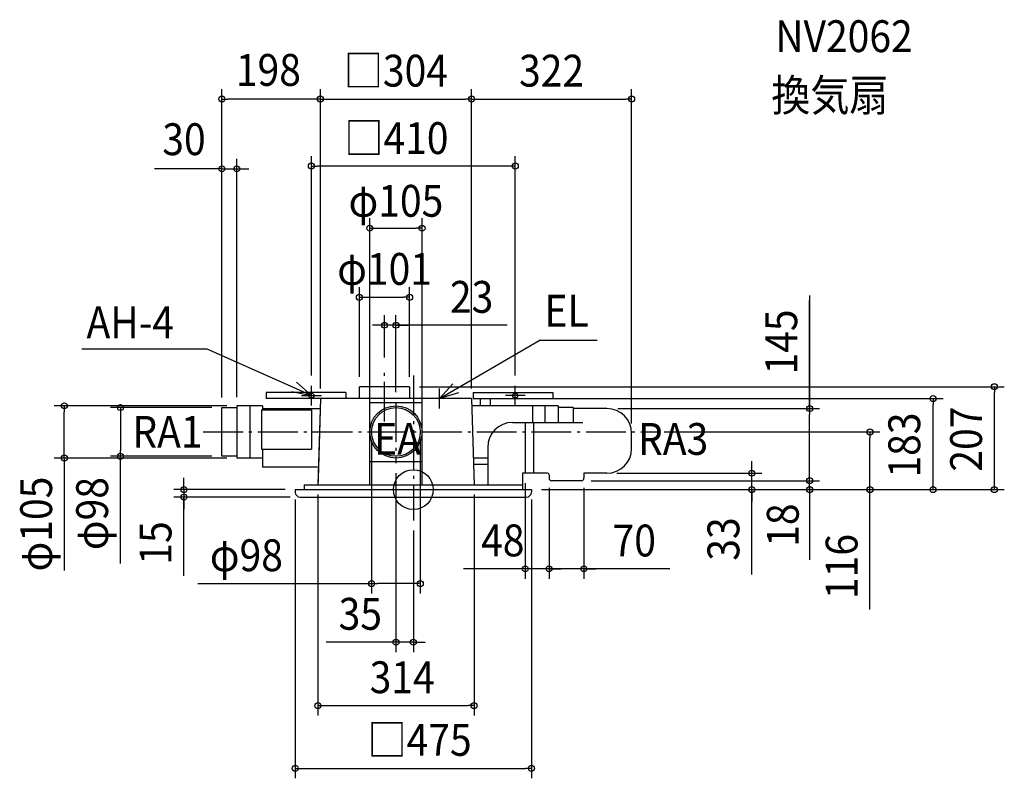
# Model space of a CAD drawing. Extents: x -792 to 1188, y -580 to 945.
import ezdxf
from ezdxf.enums import TextEntityAlignment as Align

# ---------------------------------------------------------------- set-up
doc = ezdxf.new("R2010")
doc.units = 0
doc.header["$LTSCALE"] = 20
doc.header["$PDMODE"] = 3
doc.header["$PDSIZE"] = -2
doc.linetypes.add('CONTINOUS', pattern=[0])
doc.linetypes.add('DASHDOT', pattern=[5.5, 4, -0.6, 0.3, -0.6])
doc.layers.get('DEFPOINTS').update_dxf_attribs({"linetype": 'CONTINUOUS'})
for name, color, linetype in [('ARRANGE', 1, 'CONTINUOUS'), ('BASIS', 6, 'DASHDOT'), ('DETAIL', 5, 'CONTINUOUS'), ('ETC', 61, 'CONTINUOUS'), ('FIX', 11, 'CONTINUOUS'), ('NOTE', 4, 'CONTINUOUS'), ('OUTLINE', 3, 'CONTINUOUS'), ('SIZE', 30, 'CONTINUOUS')]:
    doc.layers.add(name, color=color, linetype=linetype)
doc.styles.get("Standard").update_dxf_attribs({"font": 'SIMPLEX.shx', "width": 0.9, "height": 64, "bigfont": 'BIGFONT.shx'})

msp = doc.modelspace()

# ---------------------------------------------------------------- linework, layer by layer
at = {"layer": 'ARRANGE', "color": 1, "linetype": 'CONTINUOUS'}
msp.add_circle((0, 0), 40, dxfattribs=at)
msp.add_point((0, 0), dxfattribs=at)
at = {"layer": 'BASIS', "color": 6, "linetype": 'DASHDOT'}
for p, q in [((-58, 136.648714), (-58, 245.94008)), ((0, 229.725109), (0, -62.039553)), ((-35, 176.176738), (-35, 53.303818)), ((-35, 176.176738), (-35, 53.303818)), ((-422.499543, 116), (492.785421, 116))]:
    msp.add_line(p, q, dxfattribs=at)
at = {"layer": 'DEFPOINTS', "color": 30, "linetype": 'CONTINUOUS'}
for p in [(-385, 785.258089), (117, 785.258089), (439, 785.258089), (-355, 644.832097), (-205, 650.427812), (17.5, 525.558259), (-7.5, 386.728203), (-58, 330.494684), (-58, 245.94008), (-205, 209.629092), (-108.5, 207), (-7.5, 207), (-7.5, 207), (205, 209.233264), (1168.423, 207), (-187, 183), (-187, 183), (117, 183), (117, 183), (117, 183), (1045.205, 183), (-701.998768, 168.512218), (-385, 165.012218), (-385, 165.012218), (-385, 165.012218), (-355, 168.512218), (-355, 166.012218), (-35, 176.176738), (391, 163), (796.915811, 163), (-87.5, 116.012218), (-84, 116), (14, 116), (17.5, 116.012207), (439, 113), (484.635942, 116), (918.246872, 116), (-588.925641, 67.012218), (-385, 67.012218), (-355, 63.512218), (-35, 53.303818), (225, 33.206745), (273, 23.49945), (273, 23.49945), (343, 23.49945), (389, 33), (680.592799, 33), (-237.5, 0), (-237.5, 0), (-192, 10), (122, 10), (237.5, 0), (237.5, 0), (237.5, 0), (237.5, 0), (237.5, 0), (237.5, 0), (337.50055, 18), (418.500004, 18), (796.915811, 18), (-461.376437, -15), (-227.5, -15), (0, -62.039553), (225, -159.279309), (273, -159.279309), (-84, -188.863709), (-35, -306.681862), (122, -434.157233), (237.5, -560.261471)]:
    msp.add_point(p, dxfattribs=at)
at = {"layer": 'DETAIL', "color": 5, "linetype": 'CONTINUOUS'}
for p, q in [((-7.5, 207), (-108.5, 207)), ((-108.5, 183), (-108.5, 207)), ((-7.5, 207), (-7.5, 183)), ((-135.665346, 195), (-296.113849, 195)), ((-296.113849, 195), (-296.113849, 183)), ((-135.665346, 183), (-296.113849, 183)), ((-187, 183), (-192, 10)), ((117, 183), (-187, 183)), ((-135.665346, 195), (-135.665346, 183)), ((117, 183), (122, 10)), ((120.354735, 195), (120.354735, 183)), ((120.354735, 195), (280.803238, 195)), ((120.354735, 183), (280.803238, 183)), ((134.480426, 183), (134.480426, 168.512218)), ((154.480426, 183), (154.480426, 168.512218)), ((280.803238, 195), (280.803238, 183)), ((-385, 165.012218), (-355, 165.012218)), ((-385, 67.012218), (-385, 165.012218)), ((-355, 168.512218), (-355, 166.012218)), ((-303.3075, 168.512218), (-355, 168.512218)), ((-355, 166.012218), (-355, 63.512218)), ((-328.5, 168.512218), (-328.5, 63.512218)), ((-305.47377, 160.443971), (-305.47377, 81.514715)), ((-305.47377, 160.443971), (-205, 160.443971)), ((-303.3075, 168.512218), (-303.3075, 160.443971)), ((-303.3075, 163.240429), (-187.418722, 163.240429)), ((-205, 160.443971), (-205, 81.514715)), ((-87.499999, 175.487782), (17.5, 175.487782)), ((-87.499999, 10), (-87.499999, 175.487782)), ((17.5, 10), (17.5, 175.487782)), ((233.3075, 168.512218), (117.418722, 168.512218)), ((291.206209, 168.512218), (233.3075, 168.512218)), ((239.513709, 168.512218), (239.513709, 135)), ((264.706209, 168.512218), (264.706209, 135)), ((291.206209, 168.512218), (291.206209, 135)), ((321.206209, 165.012218), (291.206209, 165.012218)), ((321.206209, 165.012218), (321.206209, 135)), ((389, 163), (321.206209, 163)), ((199.5, 135), (225, 135)), ((219.5, 135), (341.092652, 135)), ((225, 135), (225, 33.206745)), ((242.074261, 33.206745), (242.074261, 135)), ((439, 83), (439, 113)), ((-305.47377, 81.514715), (-205, 81.514715)), ((-303.3075, 81.514715), (-303.3075, 45.240429)), ((149.5, 85), (149.5, 10)), ((439, 85.833111), (439, 85.79472)), ((-355, 67.012218), (-385, 67.012218)), ((-355, 66.012218), (-355, 63.512218)), ((-303.3075, 63.512218), (-355, 63.512218)), ((149.5, 63.512218), (120.453404, 63.512218)), ((-190.98149, 45.240429), (-303.3075, 45.240429)), ((-87.499999, 56.512218), (17.5, 56.512218)), ((149.5, 50.512218), (120.923402, 50.512218)), ((219.5, 33.206745), (219.5, 0)), ((269.70033, 33.206745), (219.5, 33.206745)), ((273, 30.09879), (273, 23.49945)), ((389, 33), (343, 33)), ((343, 33), (343, 23.49945)), ((-237.5, 0), (237.5, 0)), ((-237.5, 0), (-237.5, -5)), ((-219.5, 10), (219.5, 10)), ((-219.5, 10), (-219.5, 0)), ((237.5, 0), (237.5, -5)), ((337.50055, 18), (278.49945, 18)), ((-227.5, -15), (227.5, -15))]:
    msp.add_line(p, q, dxfattribs=at)
for centre, radius in [((-35, 116.012218), 52.5), ((-35, 116), 49)]:
    msp.add_circle(centre, radius, dxfattribs=at)
for centre, radius, start, end in [((389, 113), 50, 0, 90), ((199.5, 85), 50, 90, 180), ((389, 83), 50, 270, 0), ((269.70033, 29.907075), 3.29967, 0, 90), ((278.49945, 23.49945), 5.49945, 180, 270), ((337.50055, 23.49945), 5.49945, 270, 0), ((-227.5, -5), 10, 180, 270), ((227.5, -5), 10, 270, 0)]:
    msp.add_arc(centre, radius, start, end, dxfattribs=at)
at = {"layer": 'FIX', "color": 11, "linetype": 'CONTINUOUS'}
for centre in [(-205, 189), (205, 189)]:
    msp.add_circle(centre, 5, dxfattribs=at)
at = {"layer": 'NOTE', "color": 4, "linetype": 'CONTINUOUS'}
for p, q in [((52.5, 183), (253.131868, 299.713373)), ((369.611553, 299.713373), (253.131868, 299.713373)), ((-414.475119, 282.54257), (-666.315207, 282.54257)), ((-205, 189), (-414.475119, 282.54257)), ((-205, 189), (-234.670341, 215.826682)), ((-205, 169), (-205, 209)), ((52.5, 183), (79.620094, 212.402389)), ((52.5, 163), (52.5, 203)), ((205, 169), (205, 209)), ((-244.10861, 197.397417), (-205, 189)), ((-225, 189), (-185, 189)), ((72.5, 183), (32.5, 183)), ((90.687885, 194.903168), (52.5, 183)), ((225, 189), (185, 189))]:
    msp.add_line(p, q, dxfattribs=at)
at = {"layer": 'OUTLINE', "color": 3, "linetype": 'CONTINUOUS'}
for p, q in [((-187, 183), (-191.666924, 21.524436)), ((117, 183), (122, 10)), ((-191.666924, 21.524436), (-192, 10)), ((-219.5, 10), (-219.5, 0)), ((219.5, 10), (219.5, 0))]:
    msp.add_line(p, q, dxfattribs=at)
at = {"layer": 'OUTLINE', "color": 3, "linetype": 'CONTINOUS'}
for p, q in [((117, 183), (-187, 183)), ((-237.5, 0), (219.5, 0)), ((-219.5, 10), (-192, 10)), ((-192, 10), (219.5, 10)), ((219.5, 0), (237.5, 0))]:
    msp.add_line(p, q, dxfattribs=at)
at = {"layer": 'SIZE', "color": 30, "linetype": 'CONTINUOUS'}
for p, q in [((-385, 185.012218), (-385, 805.258089)), ((-187, 203), (-187, 805.258089)), ((-187, 203), (-187, 805.258089)), ((117, 203), (117, 805.258089)), ((117, 203), (117, 805.258089)), ((439, 133), (439, 805.258089)), ((-385, 785.258089), (-373, 785.258089)), ((-199, 785.258089), (-373, 785.258089)), ((-187, 785.258089), (-199, 785.258089)), ((-187, 785.258089), (-175, 785.258089)), ((-175, 785.258089), (105, 785.258089)), ((117, 785.258089), (105, 785.258089)), ((117, 785.258089), (129, 785.258089)), ((129, 785.258089), (427, 785.258089)), ((439, 785.258089), (427, 785.258089)), ((-385, 185.012218), (-385, 664.832097)), ((-355, 186.012218), (-355, 664.832097)), ((-205, 229.629092), (-205, 670.427812)), ((205, 229.233264), (205, 670.427812)), ((-387, 644.832097), (-520.460184, 644.832097)), ((-397, 644.832097), (-409, 644.832097)), ((-385, 644.832097), (-397, 644.832097)), ((-385, 644.832097), (-355, 644.832097)), ((-385, 644.832097), (-355, 644.832097)), ((-355, 644.832097), (-343, 644.832097)), ((-343, 644.832097), (-331, 644.832097)), ((-205, 650.427812), (-193, 650.427812)), ((193, 650.427812), (-193, 650.427812)), ((205, 650.427812), (193, 650.427812)), ((-87.5, 136.012218), (-87.5, 545.558259)), ((17.5, 136.012207), (17.5, 545.558259)), ((-87.5, 525.558259), (-75.5, 525.558259)), ((-75.5, 525.558259), (5.5, 525.558259)), ((17.5, 525.558259), (5.5, 525.558259)), ((-108.5, 227), (-108.5, 406.728203)), ((-7.5, 227), (-7.5, 406.728203)), ((-108.5, 386.728203), (-96.5, 386.728203)), ((-96.5, 386.728203), (-19.5, 386.728203)), ((-7.5, 386.728203), (-19.5, 386.728203)), ((796.915811, 390.349729), (796.915811, 163)), ((796.915811, 159), (796.915811, 380.44405)), ((-58, 265.94008), (-58, 350.494684)), ((-35, 196.176738), (-35, 350.494684)), ((-70, 330.494684), (-82, 330.494684)), ((-58, 330.494684), (-70, 330.494684)), ((-35, 330.494684), (-58, 330.494684)), ((-35, 330.494684), (-58, 330.494684)), ((188.794028, 330.494684), (-35, 330.494684)), ((-35, 330.494684), (-23, 330.494684)), ((-23, 330.494684), (-11, 330.494684)), ((12.5, 207), (1188.423, 207)), ((1168.423, 207), (1168.423, 195)), ((137, 183), (1065.205, 183)), ((1045.205, 183), (1045.205, 171)), ((1168.423, 12), (1168.423, 195)), ((-375, 168.512218), (-721.998768, 168.512218)), ((-701.998768, 168.512218), (-701.998768, 156.512218)), ((-405, 165.012218), (-608.925641, 165.012218)), ((-588.925641, 165.012218), (-588.925641, 153.012218)), ((411, 163), (816.915811, 163)), ((796.915811, 163), (796.915811, 151)), ((1045.205, 12), (1045.205, 171)), ((-701.998768, 75.512218), (-701.998768, 156.512218)), ((-588.925641, 153.012218), (-588.925641, 79.012218)), ((796.915811, 30), (796.915811, 151)), ((504.635942, 116), (938.246872, 116)), ((918.246872, 116), (918.246872, 104)), ((918.246872, 12), (918.246872, 104)), ((-84, 96), (-84, -208.863709)), ((14, 96), (14, -208.863709)), ((-375, 63.512218), (-721.998768, 63.512218)), ((-701.998768, 63.512218), (-701.998768, 75.512218)), ((-701.998768, 63.512218), (-701.998768, -162.378809)), ((-405, 67.012218), (-608.925641, 67.012218)), ((-588.925641, 67.012218), (-588.925641, 79.012218)), ((-588.925641, -148.592617), (-588.925641, 67.012218)), ((680.592799, 45), (680.592799, 57)), ((680.592799, 33), (680.592799, 45)), ((796.915811, 30), (796.915811, 42)), ((-461.376437, 12), (-461.376437, 24)), ((-35, 33.303818), (-35, -326.681862)), ((409, 33), (700.592799, 33)), ((680.592799, 0), (680.592799, 33)), ((680.592799, 0), (680.592799, 33)), ((796.915811, 18), (796.915811, 30)), ((796.915811, 18), (796.915811, 30)), ((-257.5, 0), (-481.376437, 0)), ((-461.376437, 0), (-461.376437, 12)), ((-461.376437, 0), (-461.376437, -15)), ((-461.376437, 0), (-461.376437, -15)), ((225, 13.206745), (225, -179.279309)), ((257.5, 0), (1188.423, 0)), ((257.5, 0), (1065.205, 0)), ((257.5, 0), (938.246872, 0)), ((257.5, 0), (816.915811, 0)), ((257.5, 0), (700.592799, 0)), ((273, 3.49945), (273, -179.279309)), ((273, 3.49945), (273, -179.279309)), ((343, 3.49945), (343, -179.279309)), ((357.50055, 18), (816.915811, 18)), ((438.500004, 18), (816.915811, 18)), ((680.592799, -170.837214), (680.592799, 0)), ((680.592799, 0), (680.592799, -12)), ((796.915811, 0), (796.915811, 18)), ((796.915811, 0), (796.915811, 18)), ((796.915811, 7), (796.915811, -141.21852)), ((796.915811, 0), (796.915811, -12)), ((918.246872, 0), (918.246872, 12)), ((918.246872, -241.268642), (918.246872, 0)), ((1045.205, 0), (1045.205, 12)), ((1168.423, 0), (1168.423, 12)), ((-247.5, -15), (-481.376437, -15)), ((-461.376437, -173.338044), (-461.376437, -15)), ((-461.376437, -15), (-461.376437, -27)), ((-192, -10), (-192, -454.157233)), ((122, -10), (122, -454.157233)), ((680.592799, -12), (680.592799, -24)), ((796.915811, -12), (796.915811, -24)), ((-461.376437, -27), (-461.376437, -39)), ((-237.5, -20), (-237.5, -580.261471)), ((237.5, -20), (237.5, -580.261471)), ((0, -82.039553), (0, -326.681862)), ((201, -159.279309), (101.053461, -159.279309)), ((213, -159.279309), (201, -159.279309)), ((225, -159.279309), (213, -159.279309)), ((273, -159.279309), (225, -159.279309)), ((273, -159.279309), (225, -159.279309)), ((261, -159.279309), (249, -159.279309)), ((273, -159.279309), (261, -159.279309)), ((343, -159.279309), (273, -159.279309)), ((343, -159.279309), (273, -159.279309)), ((273, -159.279309), (285, -159.279309)), ((285, -159.279309), (297, -159.279309)), ((515.904352, -159.279309), (343, -159.279309)), ((343, -159.279309), (355, -159.279309)), ((355, -159.279309), (367, -159.279309)), ((-433.420652, -188.863709), (-84, -188.863709)), ((-84, -188.863709), (-72, -188.863709)), ((2, -188.863709), (-72, -188.863709)), ((14, -188.863709), (2, -188.863709)), ((-35, -306.681862), (-175.362173, -306.681862)), ((-47, -306.681862), (-59, -306.681862)), ((-35, -306.681862), (-47, -306.681862)), ((0, -306.681862), (-35, -306.681862)), ((0, -306.681862), (-35, -306.681862)), ((0, -306.681862), (12, -306.681862)), ((12, -306.681862), (24, -306.681862)), ((-192, -434.157233), (-180, -434.157233)), ((-180, -434.157233), (110, -434.157233)), ((122, -434.157233), (110, -434.157233)), ((-237.5, -560.261471), (-225.5, -560.261471)), ((-225.5, -560.261471), (225.5, -560.261471)), ((237.5, -560.261471), (225.5, -560.261471))]:
    msp.add_line(p, q, dxfattribs=at)
for centre in [(-385, 785.258089), (-187, 785.258089), (-187, 785.258089), (117, 785.258089), (117, 785.258089), (439, 785.258089), (-205, 650.427812), (205, 650.427812), (-385, 644.832097), (-355, 644.832097), (-87.5, 525.558259), (17.5, 525.558259), (-108.5, 386.728203), (-7.5, 386.728203), (-58, 330.494684), (-35, 330.494684), (1168.423, 207), (1045.205, 183), (-701.998768, 168.512218), (-588.925641, 165.012218), (796.915811, 163), (918.246872, 116), (-701.998768, 63.512218), (-588.925641, 67.012218), (680.592799, 33), (796.915811, 18), (796.915811, 18), (-461.376437, 0), (680.592799, 0), (796.915811, 0), (918.246872, 0), (1045.205, 0), (1168.423, 0), (-461.376437, -15), (225, -159.279309), (273, -159.279309), (273, -159.279309), (343, -159.279309), (-84, -188.863709), (14, -188.863709), (-35, -306.681862), (0, -306.681862), (-192, -434.157233), (122, -434.157233), (-237.5, -560.261471), (237.5, -560.261471)]:
    msp.add_circle(centre, 6, dxfattribs=at)

# ---------------------------------------------------------------- texts
at = {"layer": 'ETC', "color": 61, "linetype": 'CONTINUOUS', "width": 0.9}
for s, p in [('NV2062', (727.827637, 879.551625)), ('換気扇', (719.911931, 760.907556))]:
    msp.add_text(s, height=64, dxfattribs=at).set_placement(p)
at = {"layer": 'NOTE', "color": 4, "linetype": 'CONTINUOUS', "width": 0.9}
for s, p in [('EL', (263.689975, 327.637122)), ('AH-4', (-657.207108, 304.425244)), ('RA1', (-565.103831, 84.191628)), ('EA', (-78.865554, 70.133967)), ('RA3', (451.768457, 69.897746))]:
    msp.add_text(s, height=64, dxfattribs=at).set_placement(p)
at = {"layer": 'SIZE', "color": 30, "linetype": 'CONTINUOUS', "width": 0.9}
for s, p in [('198', (-291.456712, 811.72553)), ('□304', (-35, 810.258089)), ('322', (278, 810.258089)), ('30', (-461.219691, 672.429156)), ('□410', (-33.984174, 674.640211)), ('φ105', (-35, 548.610169)), ('φ101', (-57.82041, 411.728203)), ('23', (117.165457, 355.494684)), ('48', (179.825795, -134.065406)), ('70', (444.27578, -134.279309)), ('φ98', (-335.734937, -163.863709)), ('35', (-106.604455, -281.681862)), ('314', (-22.416973, -409.157233)), ('□475', (12.583027, -535.065762))]:
    msp.add_text(s, height=64, dxfattribs=at).set_placement(p, align=Align.CENTER)
for s, p in [('145', (771.915811, 296.778301)), ('207', (1143.573, 101.625925)), ('183', (1019.25589, 89.625925)), ('φ105', (-726.478161, -69.122717)), ('φ98', (-613.925641, -48.164046)), ('18', (774.904195, -71.33997)), ('15', (-486.376437, -107.195187)), ('33', (655.592799, -99.208643)), ('116', (893.246872, -154.554356))]:
    msp.add_text(s, height=64, rotation=90, dxfattribs=at).set_placement(p, align=Align.CENTER)

doc.saveas('drawing.dxf')
